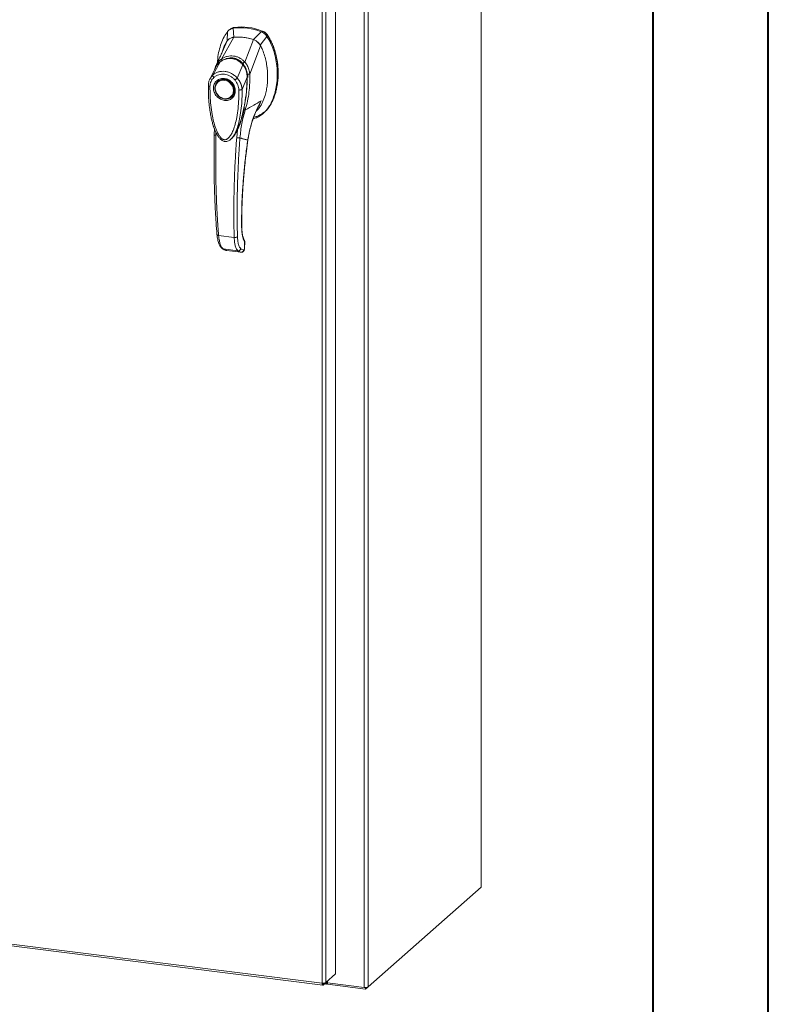
# Model space of a CAD drawing. Units: inches. Extents: x 0 to 23.4, y 0 to 16.5.
# Drawn here: x 20.8 to 23.4, y 8.3 to 11.7 of the extents above; entities that cross this region are included whole.
import ezdxf

# ---------------------------------------------------------------- set-up
doc = ezdxf.new("R2010")
doc.units = ezdxf.units.IN
doc.header["$MEASUREMENT"] = 0

msp = doc.modelspace()

# ---------------------------------------------------------------- linework, layer by layer
at = {"color": 7, "linetype": 'Continuous', "lineweight": 40}
for p, q in [((23.38893, 0.00846), (23.38893, 16.54389)), ((22.99523, 16.15019), (22.99523, 0.40216))]:
    msp.add_line(p, q, dxfattribs=at)
at = {"color": 7, "linetype": 'Continuous', "lineweight": 15}
for p, q in [((22.40919, 14.96297), (22.40919, 8.69323)), ((22.40982, 8.69438), (22.40982, 14.96412)), ((22.01069, 14.62071), (22.01069, 8.35097)), ((22.02325, 14.6226), (22.02325, 8.35286)), ((21.86652, 8.36549), (21.86652, 14.54744)), ((21.87908, 14.54921), (21.87908, 8.36749)), ((21.91248, 14.57866), (21.91248, 8.39694)), ((21.56661, 11.62616), (21.56352, 11.62343)), ((21.5657, 11.593), (21.56352, 11.62343)), ((21.5231, 11.5184), (21.56584, 11.59301)), ((21.54439, 11.61253), (21.54309, 11.57973)), ((21.55121, 11.61919), (21.5481, 11.61645)), ((21.6593, 11.61137), (21.63237, 11.5846)), ((21.65498, 11.56564), (21.67842, 11.59564)), ((21.6593, 11.61137), (21.66239, 11.6141)), ((21.67842, 11.59564), (21.68152, 11.59837)), ((21.52679, 11.5444), (21.54139, 11.57827)), ((21.60264, 11.50837), (21.63223, 11.58464)), ((21.61968, 11.46692), (21.65668, 11.56374)), ((21.4939, 11.46393), (21.51878, 11.50881)), ((21.50256, 11.48882), (21.50159, 11.48723)), ((21.51921, 11.50949), (21.51772, 11.50801)), ((21.57728, 11.45342), (21.59621, 11.49905)), ((21.59797, 11.50049), (21.59875, 11.50117)), ((21.50126, 11.48667), (21.48338, 11.44962)), ((21.50107, 11.48679), (21.49955, 11.48141)), ((21.6111, 11.45632), (21.59366, 11.41479)), ((21.61341, 11.45928), (21.61297, 11.46617)), ((21.61322, 11.45519), (21.61341, 11.45928)), ((21.61958, 11.46679), (21.61958, 11.46666)), ((21.51138, 11.44265), (21.51061, 11.44197)), ((21.51138, 11.44265), (21.51338, 11.44425)), ((21.55754, 11.38876), (21.55832, 11.38944)), ((21.66575, 11.33282), (21.66884, 11.33555)), ((21.58663, 11.29782), (21.5783, 11.27846)), ((21.49902, 11.28111), (21.49892, 11.26023)), ((21.5783, 11.27846), (21.5752, 11.24956)), ((21.558, 11.24813), (21.55849, 11.24856)), ((21.55862, 11.24798), (21.56038, 11.24992)), ((21.56132, 11.25113), (21.56034, 11.24995)), ((21.561, 11.25062), (21.56169, 11.25157)), ((21.5137, 10.91661), (21.56671, 10.90993)), ((21.60215, 10.8928), (21.60162, 10.87225)), ((21.60218, 10.87325), (21.60272, 10.89404)), ((21.52929, 10.87061), (21.57956, 10.86428)), ((21.53877, 10.86581), (21.53971, 10.86564)), ((21.5405, 10.86538), (21.59027, 10.85911)), ((21.54051, 10.86538), (21.59005, 10.85914)), ((21.59939, 10.86656), (21.58939, 10.87147)), ((21.59996, 10.86678), (21.59939, 10.86656)), ((18.33475, 8.81045), (21.86652, 8.36549)), ((18.33698, 8.80382), (21.86875, 8.35886)), ((22.02325, 8.35286), (22.40919, 8.69323)), ((21.86985, 8.35935), (21.87908, 8.36749)), ((21.86985, 8.35935), (21.86985, 8.36533)), ((21.91248, 8.39694), (21.87908, 8.36749)), ((21.88466, 8.37241), (21.88466, 8.36685)), ((21.88466, 8.36685), (22.01069, 8.35097)), ((21.88498, 8.36681), (21.88498, 8.36194)), ((21.87419, 8.36318), (21.88039, 8.3624)), ((21.8816, 8.36288), (21.88307, 8.36417)), ((22.01497, 8.34556), (21.88498, 8.36194)), ((22.02325, 8.35286), (22.01497, 8.34556)), ((22.01497, 8.35077), (22.01497, 8.34556))]:
    msp.add_line(p, q, dxfattribs=at)
at = {"color": 8, "linetype": 'Continuous', "lineweight": 15}
for p, q in [((21.6814, 11.59873), (21.68091, 11.5983)), ((21.59628, 11.50343), (21.59807, 11.50085)), ((21.61295, 11.45888), (21.61186, 11.45792)), ((21.64868, 11.35644), (21.65845, 11.37615)), ((21.58855, 11.30403), (21.58663, 11.29782)), ((21.5046, 11.25846), (21.50459, 11.26811)), ((21.61309, 11.24253), (21.61344, 11.24256)), ((21.59197, 10.94743), (21.59244, 10.94878)), ((21.60268, 10.89387), (21.60215, 10.8928)), ((21.5388, 10.86592), (21.54051, 10.86538)), ((21.60162, 10.87225), (21.60212, 10.87327)), ((21.8816, 8.36972), (21.8816, 8.36288)), ((21.88307, 8.37101), (21.88307, 8.36417))]:
    msp.add_line(p, q, dxfattribs=at)
at = {"color": 7, "linetype": 'Continuous', "lineweight": 15, "flags": 128}
for points in [[(21.53408, 11.44881), (21.54098, 11.44721), (21.54757, 11.44422), (21.55358, 11.43997), (21.55874, 11.43464), (21.56282, 11.42847), (21.56564, 11.42172), (21.56708, 11.4147), (21.56708, 11.40771), (21.56564, 11.40105), (21.56282, 11.39502), (21.55874, 11.38988), (21.55358, 11.38585), (21.54757, 11.38311), (21.54098, 11.38178), (21.53408, 11.38192), (21.52718, 11.38352), (21.52058, 11.38651), (21.51457, 11.39076), (21.50941, 11.39609), (21.50534, 11.40226), (21.50251, 11.409), (21.50107, 11.41603), (21.50107, 11.42302), (21.50251, 11.42968), (21.50534, 11.43571), (21.50941, 11.44085), (21.51457, 11.44488), (21.52058, 11.44762), (21.52718, 11.44895), (21.53408, 11.44881)], [(21.56444, 11.41076), (21.56371, 11.4041), (21.56156, 11.39794), (21.55809, 11.39257), (21.55346, 11.38822), (21.54789, 11.38511), (21.54163, 11.38339), (21.53499, 11.38313), (21.52827, 11.38434), (21.52178, 11.38698), (21.51583, 11.39091), (21.5107, 11.39595), (21.50662, 11.40186), (21.50379, 11.40838), (21.50235, 11.41519), (21.50235, 11.42198), (21.50379, 11.42842), (21.50662, 11.43422), (21.5107, 11.43911), (21.51583, 11.44286), (21.52178, 11.44529), (21.52827, 11.44629), (21.53499, 11.44581), (21.54163, 11.44387), (21.54789, 11.44057), (21.55346, 11.43606), (21.55809, 11.43055), (21.56156, 11.4243), (21.56371, 11.4176), (21.56444, 11.41076)], [(21.56318, 11.39506), (21.55951, 11.39056), (21.55832, 11.38944)], [(22.40982, 8.69438), (22.40969, 8.69385), (22.40919, 8.69323)], [(21.87827, 8.36678), (21.87842, 8.36574), (21.87874, 8.36443), (21.87917, 8.36342), (21.87969, 8.36274), (21.88029, 8.36241), (21.88093, 8.36246), (21.8816, 8.36288)]]:
    msp.add_lwpolyline(points, dxfattribs=at)
at = {"color": 7, "linetype": 'Continuous', "lineweight": 15}
for centre, radius, start, end in [((21.58883, 11.4382), 0.18696, 67.85749, 97.781), ((21.59192, 11.44092), 0.18696, 67.85749, 97.781), ((21.57869, 11.42728), 0.16623, 71.15761, 94.48088), ((21.88483, 8.36096), 0.00366, 87.70648, 118.71797), ((22.01427, 8.36981), 0.01919, 259.22613, 297.8883)]:
    msp.add_arc(centre, radius, start, end, dxfattribs=at)
at = {"color": 8, "linetype": 'Continuous', "lineweight": 15}
msp.add_arc((21.55111, 11.46583), 0.05379, 126.94319, 157.33536, dxfattribs=at)
at = {"color": 7, "linetype": 'Continuous', "lineweight": 15}
for points, knots in [([(21.56352, 11.62343), (21.55983, 11.62251), (21.55429, 11.62112), (21.54815, 11.61678), (21.54566, 11.61396), (21.54439, 11.61253)], [0, 0, 0, 0, 0.4952099, 0.743791, 1, 1, 1, 1]), ([(21.55156, 11.61879), (21.55291, 11.62012), (21.55558, 11.62276), (21.56092, 11.62499), (21.56469, 11.62577), (21.56661, 11.62616)], [0, 0, 0, 0, 0.3340257, 0.661979, 1, 1, 1, 1]), ([(21.54439, 11.61253), (21.54012, 11.60643), (21.53129, 11.59381), (21.52169, 11.57155), (21.51457, 11.54686), (21.51061, 11.52515), (21.51008, 11.51164), (21.50991, 11.50732)], [0, 0, 0, 0, 0.2034148, 0.4210427, 0.6503472, 0.8879354, 1, 1, 1, 1]), ([(21.56584, 11.59301), (21.56302, 11.59256), (21.55622, 11.59147), (21.54747, 11.5864), (21.54326, 11.58076), (21.54139, 11.57827)], [0, 0, 0, 0, 0.2833999, 0.6826551, 1, 1, 1, 1]), ([(21.5657, 11.593), (21.56328, 11.59285), (21.56066, 11.59269), (21.5585, 11.59151), (21.55834, 11.59142)], [0, 0, 0, 0, 0.9257893, 1, 1, 1, 1]), ([(21.63223, 11.58464), (21.62615, 11.58646), (21.61399, 11.5901), (21.59163, 11.59373), (21.57568, 11.59329), (21.56584, 11.59301)], [0, 0, 0, 0, 0.2770125, 0.554025, 1, 1, 1, 1]), ([(21.6316, 11.31558), (21.63524, 11.31634), (21.64437, 11.31826), (21.65754, 11.32577), (21.67107, 11.33708), (21.68311, 11.35185), (21.69346, 11.3695), (21.70189, 11.38971), (21.70848, 11.41289), (21.71272, 11.43867), (21.7142, 11.46649), (21.71271, 11.49468), (21.70835, 11.52245), (21.7011, 11.54895), (21.69153, 11.57362), (21.68269, 11.58847), (21.67842, 11.59564)], [0, 0, 0, 0, 0.0356541, 0.089552, 0.1474984, 0.2098952, 0.2766907, 0.3474706, 0.4215319, 0.5069365, 0.5938768, 0.6808169, 0.7662219, 0.8486492, 0.9268792, 1, 1, 1, 1]), ([(21.67842, 11.59564), (21.67583, 11.59895), (21.67193, 11.60393), (21.66501, 11.60878), (21.66122, 11.6105), (21.6593, 11.61137)], [0, 0, 0, 0, 0.49520758, 0.74378966, 1, 1, 1, 1]), ([(21.68152, 11.59837), (21.67892, 11.60168), (21.67503, 11.60666), (21.6681, 11.61151), (21.66431, 11.61323), (21.66239, 11.6141)], [0, 0, 0, 0, 0.4952351, 0.743804, 1, 1, 1, 1]), ([(21.6814, 11.59873), (21.67963, 11.60109), (21.67553, 11.60654), (21.66887, 11.61119), (21.66441, 11.6131), (21.66341, 11.61354)], [0, 0, 0, 0, 0.3708586, 0.8581274, 1, 1, 1, 1]), ([(21.68152, 11.59837), (21.68456, 11.5934), (21.69045, 11.58381), (21.69744, 11.56877), (21.70521, 11.5485), (21.71212, 11.52256), (21.71606, 11.49431), (21.71709, 11.4695), (21.71625, 11.44837), (21.71376, 11.42794), (21.70988, 11.40946), (21.70481, 11.39256), (21.69867, 11.37715), (21.69104, 11.36234), (21.68187, 11.34919), (21.67439, 11.34019), (21.66961, 11.33644), (21.6687, 11.33572)], [0, 0, 0, 0, 0.0583941, 0.1128614, 0.1673436, 0.2789851, 0.3876367, 0.4638767, 0.5406382, 0.6126793, 0.6852045, 0.7456932, 0.8061683, 0.8687129, 0.9312193, 0.9868334, 1, 1, 1, 1]), ([(21.71613, 11.47855), (21.71614, 11.47898), (21.71627, 11.48757), (21.7144, 11.50455), (21.71029, 11.52923), (21.70352, 11.5534), (21.69574, 11.57292), (21.68817, 11.5879), (21.68366, 11.59511), (21.6814, 11.59873)], [0, 0, 0, 0, 0.0106705, 0.2104369, 0.4102281, 0.6100705, 0.8031565, 0.9012877, 1, 1, 1, 1]), ([(21.54139, 11.57827), (21.53903, 11.57402), (21.5343, 11.56552), (21.5296, 11.55492), (21.52797, 11.54837), (21.52755, 11.54665)], [0, 0, 0, 0, 0.4247755, 0.8497079, 1, 1, 1, 1]), ([(21.65668, 11.56374), (21.65507, 11.56634), (21.65116, 11.57268), (21.64264, 11.58025), (21.63545, 11.58328), (21.63223, 11.58464)], [0, 0, 0, 0, 0.2770368, 0.6762976, 1, 1, 1, 1]), ([(21.65498, 11.56564), (21.65361, 11.5678), (21.65007, 11.57341), (21.64232, 11.58041), (21.63551, 11.58328), (21.63237, 11.5846)], [0, 0, 0, 0, 0.253957, 0.656369, 1, 1, 1, 1]), ([(21.64115, 11.33971), (21.64178, 11.34022), (21.64607, 11.34366), (21.65408, 11.3542), (21.66436, 11.37163), (21.6719, 11.39225), (21.67677, 11.41213), (21.67964, 11.43091), (21.68101, 11.45022), (21.68086, 11.46994), (21.67919, 11.48977), (21.67591, 11.50983), (21.67082, 11.52993), (21.66444, 11.54811), (21.65897, 11.55911), (21.65667, 11.56374)], [0, 0, 0, 0, 0.0108652, 0.0736628, 0.1750274, 0.2790399, 0.3591298, 0.4392377, 0.521569, 0.6039028, 0.6861444, 0.7683745, 0.8533809, 0.938338, 1, 1, 1, 1]), ([(21.5285, 11.54838), (21.52798, 11.54715), (21.52667, 11.54412), (21.524, 11.538), (21.52036, 11.52983), (21.51566, 11.51953), (21.51038, 11.50823), (21.5066, 11.50038), (21.50479, 11.49664)], [0, 0, 0, 0, 0.081791, 0.2016055, 0.3594871, 0.555117, 0.7879788, 1, 1, 1, 1]), ([(21.52309, 11.51836), (21.52621, 11.52026), (21.53244, 11.52407), (21.54277, 11.52771), (21.55354, 11.52953), (21.56451, 11.52922), (21.57525, 11.52679), (21.58536, 11.52235), (21.59467, 11.51623), (21.59997, 11.51097), (21.60262, 11.50834)], [0, 0, 0, 0, 0.1244348, 0.2488122, 0.3744304, 0.4999159, 0.625586, 0.7508929, 0.8756353, 1, 1, 1, 1]), ([(21.52727, 11.54698), (21.52688, 11.54573), (21.52626, 11.54378), (21.52522, 11.54084), (21.52527, 11.54095), (21.52528, 11.54098)], [0, 0, 0, 0, 0.5625937, 0.881071, 1, 1, 1, 1]), ([(21.50473, 11.49647), (21.50359, 11.49405), (21.50234, 11.49136), (21.50155, 11.4885), (21.50147, 11.48822)], [0, 0, 0, 0, 0.9022112, 1, 1, 1, 1]), ([(21.50907, 11.49946), (21.50905, 11.49944), (21.50843, 11.49883), (21.50806, 11.49802), (21.50769, 11.49723)], [0, 0, 0, 0, 0.0329901, 1, 1, 1, 1]), ([(21.59809, 11.49901), (21.59512, 11.50227), (21.58965, 11.50826), (21.58046, 11.51444), (21.57185, 11.51839), (21.56361, 11.52063), (21.55492, 11.52158), (21.54462, 11.52097), (21.53471, 11.5182), (21.52566, 11.51392), (21.52105, 11.51072), (21.51862, 11.50904)], [0, 0, 0, 0, 0.1456281, 0.2673084, 0.3678772, 0.4635003, 0.5551689, 0.6635214, 0.8123242, 0.9011609, 1, 1, 1, 1]), ([(21.51878, 11.50881), (21.5218, 11.51081), (21.52785, 11.5148), (21.53797, 11.51867), (21.54855, 11.52063), (21.55934, 11.52038), (21.56987, 11.51793), (21.57973, 11.51337), (21.58871, 11.50711), (21.59372, 11.50173), (21.59621, 11.49905)], [0, 0, 0, 0, 0.1251005, 0.2497616, 0.3751056, 0.500261, 0.6260908, 0.7510299, 0.8758841, 1, 1, 1, 1]), ([(21.5231, 11.5184), (21.5231, 11.51839), (21.52309, 11.51838), (21.52309, 11.51837), (21.52309, 11.51836)], [0, 0, 0, 0, 0.5154052, 1, 1, 1, 1]), ([(21.52555, 11.51234), (21.52517, 11.51299), (21.52442, 11.51426), (21.52366, 11.51596), (21.52319, 11.51736), (21.52312, 11.51804), (21.52309, 11.51836)], [0, 0, 0, 0, 0.2721771, 0.529564, 0.7721712, 1, 1, 1, 1]), ([(21.54825, 11.5209), (21.55059, 11.52122), (21.55632, 11.522), (21.56516, 11.52097), (21.57433, 11.51828), (21.58288, 11.51399), (21.59099, 11.50816), (21.59565, 11.50304), (21.59797, 11.50049)], [0, 0, 0, 0, 0.1265407, 0.31009, 0.4744161, 0.6387985, 0.8193998, 1, 1, 1, 1]), ([(21.59623, 11.49907), (21.59623, 11.49907), (21.59623, 11.49906), (21.59626, 11.49903), (21.59633, 11.49894), (21.59664, 11.49857), (21.59785, 11.4971), (21.60032, 11.49373), (21.60399, 11.48756), (21.60752, 11.47915), (21.6098, 11.47028), (21.61079, 11.46312), (21.61104, 11.4589), (21.61109, 11.45698), (21.61109, 11.4565), (21.6111, 11.45637), (21.6111, 11.45634), (21.6111, 11.45633), (21.6111, 11.45632), (21.6111, 11.45632)], [0, 0, 0, 0, 0.000068, 0.0006272, 0.0022094, 0.0083186, 0.0325566, 0.1274931, 0.2831723, 0.500894, 0.7177583, 0.873439, 0.9677148, 0.9916731, 0.997758, 0.9993513, 0.999793, 0.9999258, 1, 1, 1, 1]), ([(21.59628, 11.50343), (21.59684, 11.50397), (21.59794, 11.505), (21.59966, 11.50639), (21.60125, 11.50753), (21.60217, 11.50808), (21.60262, 11.50834)], [0, 0, 0, 0, 0.2736216, 0.5315078, 0.7736473, 1, 1, 1, 1]), ([(21.61147, 11.45613), (21.61142, 11.45927), (21.61131, 11.46604), (21.6093, 11.47684), (21.60592, 11.48631), (21.6018, 11.49405), (21.59904, 11.49771), (21.59761, 11.4996)], [0, 0, 0, 0, 0.2013642, 0.43363, 0.6997302, 0.8450422, 1, 1, 1, 1]), ([(21.59797, 11.50049), (21.59997, 11.49765), (21.60401, 11.4919), (21.60821, 11.48209), (21.61097, 11.47167), (21.61186, 11.46352), (21.61186, 11.45891), (21.61186, 11.45792)], [0, 0, 0, 0, 0.2305972, 0.4680557, 0.6985823, 0.9354675, 1, 1, 1, 1]), ([(21.60264, 11.50837), (21.60264, 11.50837), (21.60263, 11.50835), (21.60262, 11.50835), (21.60262, 11.50834)], [0, 0, 0, 0, 0.513516, 1, 1, 1, 1]), ([(21.60264, 11.50837), (21.60425, 11.50652), (21.60749, 11.50279), (21.61148, 11.49631), (21.61473, 11.48945), (21.61714, 11.48237), (21.61892, 11.47489), (21.61941, 11.46971), (21.61968, 11.46692)], [0, 0, 0, 0, 0.1629311, 0.3280477, 0.4990621, 0.6588757, 0.8160704, 1, 1, 1, 1]), ([(21.68059, 11.45851), (21.68067, 11.46098), (21.68103, 11.4723), (21.68007, 11.48408), (21.67836, 11.49325), (21.67832, 11.49349)], [0, 0, 0, 0, 0.213924, 0.9799389, 1, 1, 1, 1]), ([(21.48418, 11.42536), (21.48439, 11.42829), (21.48482, 11.43414), (21.48755, 11.44228), (21.49158, 11.44968), (21.49541, 11.45369), (21.49732, 11.45569)], [0, 0, 0, 0, 0.2508947, 0.5000454, 0.7502759, 1, 1, 1, 1]), ([(21.49732, 11.45569), (21.49671, 11.45642), (21.49548, 11.45788), (21.49427, 11.46019), (21.49363, 11.46234), (21.49381, 11.4634), (21.4939, 11.46393)], [0, 0, 0, 0, 0.250001, 0.5000013, 0.7500009, 1, 1, 1, 1]), ([(21.4939, 11.46393), (21.49405, 11.46406), (21.49431, 11.4643), (21.49479, 11.46472), (21.4955, 11.46533), (21.4968, 11.46639), (21.49921, 11.46817), (21.5044, 11.47141), (21.5127, 11.47488), (21.52381, 11.47689), (21.53543, 11.47656), (21.54704, 11.47393), (21.55823, 11.4691), (21.56702, 11.46326), (21.57262, 11.45832), (21.57527, 11.45563), (21.57651, 11.45429), (21.57704, 11.45369), (21.57728, 11.45342)], [0, 0, 0, 0, 0.0069347, 0.012383, 0.0221119, 0.0394912, 0.0705882, 0.1260356, 0.2507307, 0.3759424, 0.5007124, 0.6259012, 0.7500517, 0.8751715, 0.9448256, 0.9756433, 0.989265, 1, 1, 1, 1]), ([(21.49732, 11.45569), (21.49979, 11.45768), (21.50472, 11.46167), (21.51366, 11.46537), (21.52328, 11.4672), (21.53333, 11.46694), (21.54337, 11.46466), (21.55299, 11.4604), (21.56191, 11.45445), (21.56683, 11.44923), (21.56928, 11.44662)], [0, 0, 0, 0, 0.1253006, 0.2505331, 0.3753978, 0.5001955, 0.6254143, 0.7499625, 0.8751694, 1, 1, 1, 1]), ([(21.57887, 11.28082), (21.57927, 11.2817), (21.58081, 11.28509), (21.58312, 11.29096), (21.58587, 11.29838), (21.58992, 11.31035), (21.59481, 11.32723), (21.60014, 11.35017), (21.60453, 11.37418), (21.60727, 11.39419), (21.60897, 11.41009), (21.6101, 11.42322), (21.6111, 11.43899), (21.61132, 11.45049), (21.61142, 11.45639)], [0, 0, 0, 0, 0.0164926, 0.0636576, 0.1079843, 0.1515189, 0.2785528, 0.4047535, 0.546311, 0.6852291, 0.7395591, 0.8107656, 0.9028604, 1, 1, 1, 1]), ([(21.61958, 11.46666), (21.61975, 11.46019), (21.62006, 11.44868), (21.61938, 11.42818), (21.61732, 11.404), (21.61283, 11.3748), (21.60739, 11.35525), (21.60465, 11.34541)], [0, 0, 0, 0, 0.15677882, 0.27926148, 0.49759396, 0.74728109, 1, 1, 1, 1]), ([(21.61233, 11.46657), (21.61315, 11.46659), (21.61474, 11.46663), (21.61682, 11.46669), (21.61849, 11.46675), (21.61922, 11.46677), (21.61958, 11.46679)], [0, 0, 0, 0, 0.2745939, 0.532803, 0.7746063, 1, 1, 1, 1]), ([(21.61968, 11.46692), (21.61967, 11.46688), (21.61965, 11.46683), (21.61961, 11.46679), (21.61959, 11.46679), (21.61958, 11.46679)], [0, 0, 0, 0, 0.5559705, 0.7863345, 1, 1, 1, 1]), ([(21.47858, 11.42817), (21.47854, 11.41841), (21.47847, 11.3995), (21.48019, 11.37263), (21.48279, 11.34908), (21.48589, 11.32969), (21.48903, 11.3145), (21.49181, 11.30338), (21.49431, 11.29464), (21.49701, 11.28624), (21.50067, 11.27635), (21.50557, 11.26543), (21.51168, 11.25485), (21.51879, 11.2459), (21.52603, 11.24016), (21.53291, 11.23742), (21.53875, 11.2368), (21.54442, 11.23789), (21.55175, 11.2412), (21.5562, 11.24564), (21.55925, 11.24868)], [0, 0, 0, 0, 0.1266032, 0.2453449, 0.346468, 0.4299319, 0.4954954, 0.5430665, 0.574612, 0.6097821, 0.6534566, 0.7059736, 0.758038, 0.8037227, 0.8455856, 0.8693067, 0.8947799, 0.9193069, 0.9445496, 1, 1, 1, 1]), ([(21.48396, 11.45079), (21.48242, 11.44719), (21.47935, 11.44003), (21.4788, 11.43199), (21.47852, 11.42798)], [0, 0, 0, 0, 0.5023542, 1, 1, 1, 1]), ([(21.58242, 11.41298), (21.58243, 11.40233), (21.58243, 11.38112), (21.58007, 11.34979), (21.5761, 11.32158), (21.5705, 11.29651), (21.56492, 11.27923), (21.55967, 11.26742), (21.5561, 11.26074), (21.55238, 11.25506), (21.54855, 11.25038), (21.54504, 11.24716), (21.54199, 11.24513), (21.53937, 11.24387), (21.5366, 11.24311), (21.53371, 11.24302), (21.5309, 11.24363), (21.52705, 11.24534), (21.52339, 11.24828), (21.51997, 11.25195), (21.51735, 11.25528), (21.51332, 11.26124), (21.50862, 11.27007), (21.5022, 11.28556), (21.49621, 11.30544), (21.49055, 11.33208), (21.48655, 11.36144), (21.48418, 11.39345), (21.48418, 11.4147), (21.48418, 11.42536)], [0, 0, 0, 0, 0.0835498, 0.1663721, 0.2486925, 0.3107628, 0.3733433, 0.3961838, 0.4169939, 0.4358858, 0.4526906, 0.4674452, 0.475742, 0.4832932, 0.4915264, 0.4991587, 0.5062154, 0.5136743, 0.5308653, 0.5404053, 0.550822, 0.5621963, 0.5936793, 0.6251595, 0.6879663, 0.7506185, 0.8333556, 0.9163467, 1, 1, 1, 1]), ([(21.5333, 11.37711), (21.52861, 11.3782), (21.5214, 11.37988), (21.51272, 11.38566), (21.50676, 11.39126), (21.50191, 11.39789), (21.49741, 11.40721), (21.49513, 11.41949), (21.49741, 11.4312), (21.50191, 11.43938), (21.50676, 11.44479), (21.51272, 11.44889), (21.5214, 11.45248), (21.52861, 11.45234), (21.5333, 11.45225)], [0, 0, 0, 0, 0.1197284, 0.1841803, 0.25, 0.3158197, 0.3802716, 0.5, 0.6197284, 0.6841803, 0.75, 0.8158197, 0.8802716, 1, 1, 1, 1]), ([(21.51381, 11.44428), (21.51494, 11.44511), (21.51783, 11.44723), (21.52513, 11.4496), (21.53523, 11.44994), (21.5463, 11.44612), (21.55518, 11.43988), (21.56243, 11.43129), (21.56655, 11.422), (21.56805, 11.41288), (21.56736, 11.40476), (21.56564, 11.39847), (21.56338, 11.39578), (21.56295, 11.39527)], [0, 0, 0, 0, 0.0502793, 0.1287786, 0.2646133, 0.3776855, 0.4848762, 0.5875041, 0.7092567, 0.787305, 0.8763896, 0.9763922, 1, 1, 1, 1]), ([(21.5333, 11.45225), (21.53799, 11.45116), (21.54521, 11.44948), (21.55389, 11.4437), (21.55985, 11.4381), (21.56469, 11.43147), (21.5692, 11.42216), (21.57148, 11.40987), (21.5692, 11.39816), (21.56469, 11.38998), (21.55985, 11.38457), (21.55389, 11.38048), (21.54521, 11.37688), (21.53799, 11.37702), (21.5333, 11.37711)], [0, 0, 0, 0, 0.1197284, 0.1841803, 0.25, 0.3158197, 0.3802716, 0.5, 0.6197284, 0.6841803, 0.75, 0.8158197, 0.8802716, 1, 1, 1, 1]), ([(21.56928, 11.44662), (21.56996, 11.44719), (21.57131, 11.44833), (21.57353, 11.45021), (21.57564, 11.45201), (21.57673, 11.45295), (21.57728, 11.45342)], [0, 0, 0, 0, 0.2500004, 0.5000008, 0.7500007, 1, 1, 1, 1]), ([(21.56928, 11.44662), (21.5712, 11.44413), (21.57503, 11.43916), (21.57907, 11.43072), (21.58179, 11.42191), (21.58221, 11.41595), (21.58242, 11.41298)], [0, 0, 0, 0, 0.2510068, 0.5001811, 0.7503784, 1, 1, 1, 1]), ([(21.57728, 11.45342), (21.57877, 11.45163), (21.58184, 11.44795), (21.58575, 11.44178), (21.5887, 11.43585), (21.5905, 11.43112), (21.5914, 11.42822), (21.59183, 11.42666), (21.59203, 11.42586), (21.59213, 11.42546), (21.59218, 11.42525), (21.5922, 11.42515), (21.59222, 11.4251), (21.59222, 11.42507), (21.59222, 11.42506), (21.59223, 11.42505), (21.59223, 11.42505), (21.59223, 11.42505), (21.59223, 11.42505), (21.59223, 11.42505), (21.59223, 11.42505), (21.59223, 11.42505), (21.59223, 11.42505), (21.59223, 11.42504), (21.59223, 11.42503), (21.59225, 11.42497), (21.5923, 11.42474), (21.5925, 11.42387), (21.59319, 11.42051), (21.59346, 11.41732), (21.59366, 11.41479)], [0, 0, 0, 0, 0.1591625, 0.3261317, 0.4996989, 0.6171201, 0.6812738, 0.7146607, 0.7316737, 0.740259, 0.7445712, 0.7467322, 0.7478139, 0.7483551, 0.7486257, 0.7487611, 0.7488288, 0.7488626, 0.7488795, 0.748888, 0.7488922, 0.7488943, 0.7488954, 0.7488965, 0.7490393, 0.7501998, 0.7534539, 0.765806, 0.8137554, 1, 1, 1, 1]), ([(21.59366, 11.41479), (21.59313, 11.41445), (21.59206, 11.41377), (21.58915, 11.41308), (21.58575, 11.41275), (21.58353, 11.41291), (21.58242, 11.41298)], [0, 0, 0, 0, 0.2500009, 0.5000012, 0.7500009, 1, 1, 1, 1]), ([(21.60465, 11.34541), (21.61409, 11.35034), (21.63154, 11.35946), (21.64999, 11.3709), (21.65845, 11.37615)], [0, 0, 0, 0, 0.5410324, 1, 1, 1, 1]), ([(21.65845, 11.37615), (21.65296, 11.36565), (21.64197, 11.34469), (21.6292, 11.31156), (21.61908, 11.27751), (21.61509, 11.25421), (21.61309, 11.24253)], [0, 0, 0, 0, 0.250615, 0.5005919, 0.74964, 1, 1, 1, 1]), ([(21.61357, 11.24254), (21.61453, 11.24861), (21.6163, 11.2598), (21.61961, 11.27502), (21.62273, 11.28734), (21.62551, 11.29708), (21.62854, 11.30679), (21.63259, 11.31876), (21.63887, 11.33487), (21.6441, 11.34741), (21.64769, 11.35434), (21.64794, 11.35483)], [0, 0, 0, 0, 0.1564281, 0.288258, 0.3959805, 0.4798317, 0.5459146, 0.6547494, 0.8012047, 0.9859677, 1, 1, 1, 1]), ([(21.6479, 11.35485), (21.6479, 11.35486), (21.64815, 11.35539), (21.64842, 11.35592), (21.64868, 11.35644)], [0, 0, 0, 0, 0.0135727, 1, 1, 1, 1]), ([(21.57847, 11.27864), (21.579, 11.2796), (21.58284, 11.28654), (21.58782, 11.30081), (21.59533, 11.32408), (21.59921, 11.34138), (21.60154, 11.35178)], [0, 0, 0, 0, 0.0439155, 0.3168453, 0.5895827, 1, 1, 1, 1]), ([(21.58645, 11.2499), (21.58807, 11.26608), (21.59132, 11.29844), (21.6002, 11.32976), (21.60465, 11.34541)], [0, 0, 0, 0, 0.5001814, 1, 1, 1, 1]), ([(21.63316, 11.31985), (21.63613, 11.32049), (21.64244, 11.32186), (21.65292, 11.32659), (21.66147, 11.33175), (21.66613, 11.33632), (21.66717, 11.33734)], [0, 0, 0, 0, 0.2302404, 0.4901553, 0.88643, 1, 1, 1, 1]), ([(21.49892, 11.26023), (21.49868, 11.24914), (21.49823, 11.22814), (21.49793, 11.19862), (21.49786, 11.17276), (21.49796, 11.15053), (21.49815, 11.13188), (21.49839, 11.11622), (21.49871, 11.10027), (21.49918, 11.08133), (21.49994, 11.05732), (21.50107, 11.02884), (21.50271, 10.99603), (21.50497, 10.95902), (21.50698, 10.93333), (21.50805, 10.91974)], [0, 0, 0, 0, 0.0941521, 0.1782309, 0.2522359, 0.3161667, 0.3700229, 0.4138044, 0.4524494, 0.5092633, 0.5798546, 0.6642237, 0.7623708, 0.8742962, 1, 1, 1, 1]), ([(21.5137, 10.91661), (21.51319, 10.92293), (21.51211, 10.93645), (21.51055, 10.95831), (21.50897, 10.98307), (21.50745, 11.01082), (21.50606, 11.04161), (21.5049, 11.07513), (21.50405, 11.11061), (21.50359, 11.1459), (21.50351, 11.17912), (21.5037, 11.20879), (21.50407, 11.23483), (21.50443, 11.251), (21.5046, 11.25846)], [0, 0, 0, 0, 0.0583797, 0.1249959, 0.1998486, 0.2829375, 0.3742626, 0.4738238, 0.5782091, 0.6839313, 0.7789717, 0.86333, 0.9370062, 1, 1, 1, 1]), ([(21.57745, 11.27676), (21.57559, 11.27286), (21.57161, 11.26449), (21.56607, 11.25557), (21.56191, 11.2512), (21.56108, 11.25033)], [0, 0, 0, 0, 0.4106398, 0.8821131, 1, 1, 1, 1]), ([(21.55863, 11.24875), (21.55858, 11.24868), (21.55818, 11.24824), (21.5577, 11.24791), (21.55729, 11.24763)], [0, 0, 0, 0, 0.14602092, 1, 1, 1, 1]), ([(21.55935, 11.24846), (21.55901, 11.24807), (21.55848, 11.24742), (21.55781, 11.24694), (21.55755, 11.24675)], [0, 0, 0, 0, 0.6164416, 1, 1, 1, 1]), ([(21.55916, 11.24864), (21.55901, 11.24842), (21.55884, 11.24819), (21.55864, 11.24799), (21.55862, 11.24798)], [0, 0, 0, 0, 0.9209568, 1, 1, 1, 1]), ([(21.56671, 10.90993), (21.56654, 10.9162), (21.56618, 10.92964), (21.56579, 10.95135), (21.56553, 10.97595), (21.56547, 11.00351), (21.56569, 11.0341), (21.56627, 11.06739), (21.56724, 11.10265), (21.56858, 11.13771), (21.57017, 11.17072), (21.57185, 11.20021), (21.57351, 11.22608), (21.57467, 11.24215), (21.5752, 11.24956)], [0, 0, 0, 0, 0.0583802, 0.1249967, 0.1998494, 0.2829383, 0.3742631, 0.4738239, 0.5782087, 0.6839305, 0.7789708, 0.8633292, 0.9370057, 1, 1, 1, 1]), ([(21.5752, 11.24956), (21.57646, 11.24941), (21.57898, 11.2491), (21.58249, 11.24911), (21.58511, 11.24939), (21.586, 11.24973), (21.58645, 11.2499)], [0, 0, 0, 0, 0.2796187, 0.5592328, 0.7796146, 1, 1, 1, 1]), ([(21.57795, 10.91254), (21.57748, 10.93399), (21.57653, 10.97693), (21.5769, 11.04339), (21.57861, 11.11115), (21.58165, 11.17999), (21.58485, 11.22661), (21.58645, 11.2499)], [0, 0, 0, 0, 0.1997509, 0.3998722, 0.6001213, 0.8002469, 1, 1, 1, 1]), ([(21.61309, 11.24253), (21.61157, 11.24274), (21.60854, 11.24316), (21.60404, 11.24407), (21.59961, 11.2452), (21.59531, 11.24653), (21.59092, 11.24811), (21.588, 11.24928), (21.58645, 11.2499)], [0, 0, 0, 0, 0.1675427, 0.3341929, 0.4999967, 0.6647808, 0.8211592, 1, 1, 1, 1]), ([(21.61309, 11.24253), (21.61079, 11.22575), (21.60619, 11.19213), (21.60081, 11.14177), (21.59659, 11.09175), (21.5937, 11.04246), (21.59202, 10.9941), (21.59199, 10.96297), (21.59197, 10.94743)], [0, 0, 0, 0, 0.1661585, 0.3328564, 0.4999954, 0.6671284, 0.8338329, 1, 1, 1, 1]), ([(21.59254, 10.94877), (21.59252, 10.9575), (21.59247, 10.97402), (21.59286, 10.99787), (21.59345, 11.01908), (21.59417, 11.03759), (21.59493, 11.05328), (21.59566, 11.0666), (21.5965, 11.08025), (21.59763, 11.09662), (21.59927, 11.11759), (21.60152, 11.1428), (21.60456, 11.17227), (21.6085, 11.206), (21.61182, 11.2299), (21.61357, 11.24254)], [0, 0, 0, 0, 0.0941316, 0.1781977, 0.2521968, 0.3161272, 0.3699878, 0.4137777, 0.4524216, 0.5092317, 0.5798236, 0.664197, 0.7623516, 0.8742863, 1, 1, 1, 1]), ([(21.50805, 10.91974), (21.50871, 10.91391), (21.51, 10.90253), (21.51401, 10.88884), (21.51911, 10.87825), (21.5236, 10.87403), (21.52578, 10.87198)], [0, 0, 0, 0, 0.2688882, 0.5251619, 0.7689652, 1, 1, 1, 1]), ([(21.59197, 10.94743), (21.59213, 10.94191), (21.59244, 10.93077), (21.59446, 10.91634), (21.59746, 10.90401), (21.60032, 10.89824), (21.60174, 10.89538)], [0, 0, 0, 0, 0.2479113, 0.5000237, 0.7521237, 1, 1, 1, 1]), ([(21.60112, 10.90103), (21.60015, 10.90294), (21.59806, 10.90705), (21.59535, 10.91691), (21.59312, 10.93062), (21.59274, 10.94249), (21.59254, 10.94877)], [0, 0, 0, 0, 0.2010654, 0.4345703, 0.7008354, 1, 1, 1, 1]), ([(21.52929, 10.87061), (21.52744, 10.87242), (21.52362, 10.87618), (21.51919, 10.8863), (21.51557, 10.89962), (21.51437, 10.91059), (21.5137, 10.91661)], [0, 0, 0, 0, 0.24107334, 0.49998598, 0.72578048, 1, 1, 1, 1]), ([(21.56671, 10.90993), (21.56796, 10.90982), (21.57048, 10.9096), (21.57398, 10.91023), (21.5766, 10.91125), (21.5775, 10.91211), (21.57795, 10.91254)], [0, 0, 0, 0, 0.2796222, 0.5592398, 0.7796181, 1, 1, 1, 1]), ([(21.56671, 10.90993), (21.56707, 10.90395), (21.56773, 10.89305), (21.57059, 10.87983), (21.57438, 10.86978), (21.57788, 10.86607), (21.57956, 10.86428)], [0, 0, 0, 0, 0.2742177, 0.500014, 0.7589255, 1, 1, 1, 1]), ([(21.58939, 10.87147), (21.58784, 10.87313), (21.58471, 10.87649), (21.58122, 10.88589), (21.57876, 10.89785), (21.57822, 10.90768), (21.57795, 10.91254)], [0, 0, 0, 0, 0.2469868, 0.4999678, 0.752966, 1, 1, 1, 1]), ([(21.60272, 10.89387), (21.60269, 10.89516), (21.60262, 10.89777), (21.60162, 10.89994), (21.60112, 10.90103)], [0, 0, 0, 0, 0.4994359, 1, 1, 1, 1]), ([(21.60174, 10.89538), (21.60181, 10.89524), (21.60194, 10.89496), (21.60208, 10.89435), (21.60216, 10.89363), (21.60216, 10.89308), (21.60215, 10.8928)], [0, 0, 0, 0, 0.249969, 0.4999684, 0.7496522, 1, 1, 1, 1]), ([(21.52578, 10.87198), (21.52787, 10.87055), (21.53206, 10.8677), (21.53653, 10.86644), (21.53877, 10.86581)], [0, 0, 0, 0, 0.4995099, 1, 1, 1, 1]), ([(21.54051, 10.86538), (21.5386, 10.86588), (21.53476, 10.86687), (21.53112, 10.86936), (21.52929, 10.87061)], [0, 0, 0, 0, 0.4962722, 1, 1, 1, 1]), ([(21.57956, 10.86428), (21.58078, 10.86428), (21.58322, 10.86428), (21.58633, 10.86613), (21.58849, 10.86864), (21.58909, 10.87053), (21.58939, 10.87147)], [0, 0, 0, 0, 0.2796311, 0.5592578, 0.7796272, 1, 1, 1, 1]), ([(21.57956, 10.86428), (21.58126, 10.86304), (21.58462, 10.86059), (21.58825, 10.85962), (21.59005, 10.85914)], [0, 0, 0, 0, 0.5037278, 1, 1, 1, 1]), ([(21.59005, 10.85914), (21.59126, 10.85915), (21.59368, 10.85917), (21.59665, 10.86108), (21.59865, 10.86366), (21.59915, 10.8656), (21.59939, 10.86656)], [0, 0, 0, 0, 0.2796321, 0.5592598, 0.7796282, 1, 1, 1, 1]), ([(21.5903, 10.85911), (21.59112, 10.85909), (21.59265, 10.85905), (21.59521, 10.85976), (21.59668, 10.86082), (21.59757, 10.86146)], [0, 0, 0, 0, 0.3133242, 0.5849628, 1, 1, 1, 1]), ([(21.59757, 10.86146), (21.59823, 10.86216), (21.59956, 10.86356), (21.60095, 10.86652), (21.60192, 10.86991), (21.6021, 10.87216), (21.60218, 10.87331)], [0, 0, 0, 0, 0.24805514, 0.49452812, 0.74265733, 1, 1, 1, 1]), ([(21.60162, 10.87225), (21.60158, 10.87172), (21.60153, 10.87089), (21.60131, 10.86976), (21.6011, 10.86893), (21.60084, 10.86818), (21.60046, 10.86735), (21.60016, 10.867), (21.59996, 10.86678)], [0, 0, 0, 0, 0.2394811, 0.3696005, 0.5000557, 0.6301575, 0.7605952, 1, 1, 1, 1])]:
    msp.add_open_spline(points, degree=3, knots=knots, dxfattribs=at)
at = {"color": 8, "linetype": 'Continuous', "lineweight": 15}
for points, knots in [([(21.53882, 11.5191), (21.5403, 11.51969), (21.54482, 11.52152), (21.55289, 11.52272), (21.56264, 11.52256), (21.57217, 11.52035), (21.58112, 11.51628), (21.58933, 11.51067), (21.59396, 11.50585), (21.59628, 11.50343)], [0, 0, 0, 0, 0.0748879, 0.229295, 0.3830628, 0.5370572, 0.6910786, 0.8452547, 1, 1, 1, 1]), ([(21.50482, 11.49663), (21.50587, 11.49866), (21.50862, 11.50395), (21.51451, 11.51167), (21.52023, 11.51615), (21.5231, 11.5184)], [0, 0, 0, 0, 0.2369841, 0.6168605, 1, 1, 1, 1]), ([(21.51878, 11.50883), (21.51879, 11.50896), (21.51881, 11.5092), (21.51896, 11.50928), (21.51903, 11.50932)], [0, 0, 0, 0, 0.529812, 1, 1, 1, 1]), ([(21.59623, 11.49907), (21.59645, 11.49918), (21.59691, 11.4994), (21.59741, 11.49952), (21.5977, 11.49951), (21.59774, 11.4994), (21.59775, 11.49938)], [0, 0, 0, 0, 0.29358308, 0.5956655, 0.90621825, 1, 1, 1, 1]), ([(21.48392, 11.45029), (21.4851, 11.45261), (21.48768, 11.45772), (21.49171, 11.46174), (21.4939, 11.46393)], [0, 0, 0, 0, 0.4554259, 1, 1, 1, 1]), ([(21.6111, 11.45633), (21.61064, 11.44286), (21.60972, 11.41587), (21.60473, 11.37589), (21.5979, 11.33991), (21.58934, 11.30804), (21.58104, 11.28483), (21.57249, 11.26722), (21.56661, 11.25732), (21.5624, 11.25239), (21.56132, 11.25113)], [0, 0, 0, 0, 0.1845757, 0.3698262, 0.5542478, 0.6926918, 0.8328718, 0.9036745, 0.9753121, 1, 1, 1, 1]), ([(21.61146, 11.45639), (21.61146, 11.45639), (21.61155, 11.45638), (21.61155, 11.45637), (21.61145, 11.45635), (21.61122, 11.45633), (21.6111, 11.45633)], [0, 0, 0, 0, 0.0156701, 0.3437804, 0.6718904, 1, 1, 1, 1]), ([(21.48418, 11.42536), (21.48316, 11.42555), (21.48111, 11.42594), (21.47921, 11.42694), (21.47836, 11.42775), (21.47856, 11.42815), (21.47857, 11.42817)], [0, 0, 0, 0, 0.3260189, 0.6520387, 0.9780592, 1, 1, 1, 1]), ([(21.59366, 11.41479), (21.59363, 11.40405), (21.59356, 11.38261), (21.59111, 11.35085), (21.58707, 11.32213), (21.58138, 11.29643), (21.57542, 11.27757), (21.56892, 11.26309), (21.56403, 11.25452), (21.56033, 11.25005), (21.55916, 11.24864)], [0, 0, 0, 0, 0.1816954, 0.3627732, 0.5440914, 0.6813885, 0.8214675, 0.8926721, 0.9661646, 1, 1, 1, 1]), ([(21.65845, 11.37615), (21.65614, 11.37), (21.65265, 11.36073), (21.64748, 11.35276), (21.64573, 11.35008)], [0, 0, 0, 0, 0.6625706, 1, 1, 1, 1]), ([(21.60041, 11.34569), (21.60065, 11.34564), (21.60145, 11.34548), (21.60261, 11.34534), (21.60384, 11.34528), (21.60438, 11.34537), (21.60465, 11.34541)], [0, 0, 0, 0, 0.1285882, 0.4190634, 0.7095279, 1, 1, 1, 1]), ([(21.58663, 11.29782), (21.58655, 11.29784), (21.58648, 11.29787), (21.58641, 11.29789), (21.5864, 11.2979)], [0, 0, 0, 0, 0.95799048, 1, 1, 1, 1]), ([(21.49903, 11.26023), (21.499, 11.26018), (21.49875, 11.25989), (21.49982, 11.25937), (21.50185, 11.25879), (21.50368, 11.25857), (21.5046, 11.25846)], [0, 0, 0, 0, 0.0592716, 0.4244128, 0.712204, 1, 1, 1, 1]), ([(21.55755, 11.24675), (21.5561, 11.24544), (21.55452, 11.24402), (21.55267, 11.24304), (21.55251, 11.24296)], [0, 0, 0, 0, 0.9174977, 1, 1, 1, 1]), ([(21.50813, 10.91974), (21.50811, 10.91968), (21.50789, 10.91905), (21.50897, 10.91806), (21.51097, 10.91703), (21.51279, 10.91675), (21.5137, 10.91661)], [0, 0, 0, 0, 0.0395093, 0.4123277, 0.7061615, 1, 1, 1, 1]), ([(21.60174, 10.89538), (21.60196, 10.89657), (21.60233, 10.8986), (21.60136, 10.90027), (21.60096, 10.90095)], [0, 0, 0, 0, 0.5910828, 1, 1, 1, 1]), ([(21.52585, 10.87207), (21.52611, 10.87184), (21.52706, 10.87101), (21.52835, 10.87078), (21.52929, 10.87061)], [0, 0, 0, 0, 0.2747357, 1, 1, 1, 1]), ([(21.59749, 10.86155), (21.59767, 10.86166), (21.5986, 10.86221), (21.59958, 10.86407), (21.59984, 10.86588), (21.59996, 10.86678)], [0, 0, 0, 0, 0.10599436, 0.55299379, 1, 1, 1, 1])]:
    msp.add_open_spline(points, degree=3, knots=knots, dxfattribs=at)
at = {"color": 7, "linetype": 'Continuous', "lineweight": 15}
for points in [[(21.87908, 8.36749), (21.8785, 8.3671), (21.87732, 8.36632), (21.87407, 8.36555), (21.87026, 8.3652), (21.86777, 8.36539), (21.86652, 8.36549)], [(21.86652, 8.36549), (21.86657, 8.36433), (21.86665, 8.36201), (21.86742, 8.35968), (21.86853, 8.35857), (21.86941, 8.35909), (21.86985, 8.35935)]]:
    msp.add_open_spline(points, degree=3, dxfattribs=at)

doc.saveas('drawing.dxf')
